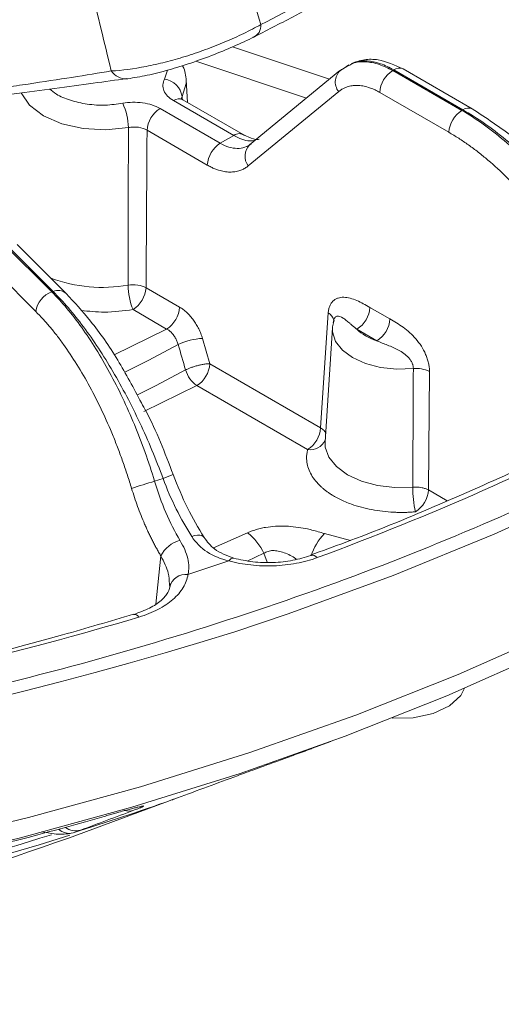
# Model space of a CAD drawing. Units: inches. Extents: x 527 to 2667, y -12420 to -10906.
# Drawn here: x 2404 to 2430, y -11619 to -11565 of the extents above; entities that cross this region are included whole.
import ezdxf

# ---------------------------------------------------------------- set-up
doc = ezdxf.new("R2010")
doc.units = ezdxf.units.IN
doc.header["$MEASUREMENT"] = 0

msp = doc.modelspace()

# ---------------------------------------------------------------- linework, layer by layer
at = {"color": 8, "linetype": 'Continuous', "lineweight": 15}
for p, q in [((2415.5009, -11566.5523), (2420.7806, -11568.312)), ((2413.5015, -11567.3328), (2419.5272, -11569.3411)), ((2411.9623, -11567.8205), (2411.8101, -11568.3058)), ((2412.7599, -11569.2576), (2412.7703, -11569.4109)), ((2411.9194, -11581.9021), (2409.0542, -11583.3041)), ((2413.5659, -11584.9831), (2410.6862, -11586.3917)), ((2426.1641, -11590.6593), (2427.1891, -11591.251)), ((2416.3202, -11592.9919), (2414.4648, -11593.8019)), ((2421.9247, -11593.3994), (2420.5002, -11593.035)), ((2411.3238, -11596.8641), (2411.6001, -11594.2404)), ((2417.208, -11594.1057), (2416.293, -11594.5269)), ((2417.3962, -11594.5939), (2417.208, -11594.1057))]:
    msp.add_line(p, q, dxfattribs=at)
at = {"color": 7, "linetype": 'Continuous', "lineweight": 15}
for p, q in [((2421.8276, -11567.5301), (2421.673, -11567.6193)), ((2421.8336, -11567.5649), (2421.9939, -11567.4787)), ((2421.3509, -11567.8436), (2416.4355, -11571.8796)), ((2421.8276, -11567.539), (2421.2905, -11567.9004)), ((2421.8287, -11567.5725), (2421.6996, -11567.6423)), ((2424.2199, -11567.8396), (2424.2803, -11567.8048)), ((2427.9795, -11570.01), (2424.2199, -11567.8396)), ((2424.2803, -11567.8048), (2428.0399, -11569.9752)), ((2428.5399, -11569.9256), (2424.7802, -11567.7553)), ((2413.058, -11569.578), (2412.9791, -11568.3494)), ((2421.2791, -11568.9887), (2416.3636, -11573.0247)), ((2427.2731, -11571.1988), (2423.5135, -11569.0284)), ((2412.2979, -11569.4773), (2415.5753, -11571.3693)), ((2416.0752, -11571.3198), (2412.7979, -11569.4278)), ((2414.8357, -11571.7963), (2411.5583, -11569.9043)), ((2428.0399, -11569.9752), (2427.9795, -11570.01)), ((2414.1292, -11572.985), (2410.8519, -11571.093)), ((2415.5753, -11571.3693), (2414.8357, -11571.7963)), ((2416.375, -11571.9364), (2416.2836, -11571.9694)), ((2405.6702, -11579.8842), (2403.0117, -11577.2261)), ((2403.0857, -11577.2014), (2405.7441, -11579.8596)), ((2406.4512, -11579.969), (2403.7927, -11577.3108)), ((2404.805, -11580.9535), (2402.1465, -11578.2954)), ((2410.7979, -11579.6581), (2412.6259, -11580.7134)), ((2405.7441, -11579.8596), (2405.6702, -11579.8842)), ((2410.0914, -11580.8468), (2411.9194, -11581.9021)), ((2422.9808, -11580.7258), (2424.0681, -11581.3535)), ((2420.2982, -11587.273), (2420.7111, -11581.0307)), ((2421.0396, -11581.4164), (2420.9432, -11581.7832)), ((2421.0411, -11581.3211), (2421.0491, -11581.3209)), ((2420.935, -11581.8376), (2420.5368, -11588.0386)), ((2423.3617, -11582.5423), (2422.2743, -11581.9146)), ((2413.8715, -11582.4165), (2414.2723, -11583.7943)), ((2414.2723, -11583.7943), (2420.2982, -11587.273)), ((2426.2208, -11584.2114), (2426.1641, -11590.6593)), ((2419.5918, -11588.4617), (2413.5659, -11584.9831)), ((2411.2631, -11590.1871), (2411.722, -11590.0341)), ((2413.0789, -11595.2597), (2415.306, -11594.5175)), ((2412.0668, -11595.7644), (2412.0861, -11595.9578)), ((2412.1003, -11595.7564), (2412.1194, -11595.8096)), ((2419.8018, -11604.732), (2420.861, -11604.3412)), ((2406.5708, -11609.5951), (2411.8123, -11607.6609))]:
    msp.add_line(p, q, dxfattribs=at)
at = {"color": 7, "linetype": 'Continuous', "lineweight": 15, "flags": 128}
for points in [[(2409.8041, -11568.2897), (2409.7619, -11568.2949), (2409.7566, -11568.2954)], [(2435.0363, -11590.6529), (2429.7416, -11593.0673), (2424.237, -11595.3199), (2418.5372, -11597.4044), (2415.6201, -11598.3816)], [(2444.6217, -11593.0378), (2442.4471, -11594.324), (2437.5822, -11596.9891), (2432.4824, -11599.5036), (2427.1616, -11601.8606), (2421.6344, -11604.0535), (2415.9159, -11606.0765), (2410.0219, -11607.9239), (2403.9685, -11609.5907), (2397.7723, -11611.0724), (2391.4503, -11612.3648), (2385.0197, -11613.4644), (2378.4983, -11614.3682), (2371.9039, -11615.0738), (2365.2545, -11615.5792), (2358.5684, -11615.8829), (2351.864, -11615.9843)], [(2424.1961, -11603.0677), (2425.3358, -11603.0543), (2426.4184, -11602.8268), (2427.3144, -11602.4086), (2427.9266, -11601.8452), (2428.1332, -11601.449)]]:
    msp.add_lwpolyline(points, dxfattribs=at)
at = {"color": 8, "linetype": 'Continuous', "lineweight": 15, "flags": 128}
for points in [[(2412.979, -11568.3483), (2412.9787, -11568.5492), (2412.7599, -11569.2576)], [(2409.8372, -11570.9448), (2408.6102, -11571.0711), (2407.3698, -11571.0005), (2406.2092, -11570.7382), (2405.2154, -11570.3039), (2404.4631, -11569.7302), (2404.0087, -11569.0602), (2404.0056, -11569.0527)], [(2425.3427, -11584.0584), (2424.4447, -11584.0859), (2423.561, -11583.9896), (2422.7421, -11583.775), (2422.0348, -11583.4544), (2421.4794, -11583.046), (2421.1077, -11582.5733), (2420.9408, -11582.0632), (2420.9379, -11581.8014)], [(2409.6414, -11584.2519), (2410.949, -11583.5929), (2412.546, -11582.7516)], [(2410.3264, -11585.488), (2411.3452, -11584.9725), (2412.9472, -11584.1293)], [(2420.5368, -11588.0386), (2420.549, -11588.3322), (2420.7434, -11588.8803), (2421.1521, -11589.3876), (2421.753, -11589.8266), (2422.5134, -11590.1735), (2423.3921, -11590.4094), (2424.3416, -11590.5216), (2425.3103, -11590.504)], [(2413.9514, -11593.2409), (2413.9086, -11593.1896), (2413.8272, -11593.1418), (2413.7194, -11593.117), (2413.5893, -11593.1162), (2413.4415, -11593.1394), (2413.2815, -11593.1857)], [(2433.1496, -11598.3162), (2427.7847, -11600.6927), (2422.2118, -11602.9038), (2416.446, -11604.9435), (2410.5033, -11606.8062), (2404.3998, -11608.4868), (2398.1523, -11609.9807), (2391.7779, -11611.2838), (2385.2941, -11612.3926), (2378.7187, -11613.3039), (2372.0697, -11614.0153), (2365.3653, -11614.5248), (2358.6239, -11614.8311), (2351.864, -11614.9333)]]:
    msp.add_lwpolyline(points, dxfattribs=at)
at = {"color": 7, "linetype": 'Continuous', "lineweight": 15}
for centre, radius, start, end in [((2375.2007, -11481.7214), 93.5004, 296.581936, 303.412687), ((2416.4178, -11565.4239), 0.628, 286.99233, 7.82194), ((2421.9389, -11568.4627), 0.8438, 126.39286, 218.56087), ((2425.0555, -11569.1405), 1.5461, 122.71514, 175.84125), ((2411.6382, -11569.4272), 1.1345, 8.59752, 81.28519), ((2406.6145, -11570.9993), 3.2232, 0.96895, 25.28439), ((2412.3939, -11571.2052), 1.5461, 122.71503, 175.84146), ((2428.8151, -11571.3109), 1.5461, 122.71514, 175.84125), ((2415.6713, -11573.0971), 1.5461, 122.71503, 175.84136), ((2413.4406, -11579.4675), 3.6221, 180.80596, 202.38441), ((2409.2558, -11579.546), 1.5461, 302.71506, 355.84134), ((2406.0788, -11581.0996), 1.2822, 108.58436, 173.46067), ((2411.0838, -11580.6012), 1.5461, 302.71506, 355.84134), ((2421.4387, -11580.6137), 1.5461, 302.7151, 355.8413), ((2422.5261, -11581.2414), 1.5461, 302.7151, 355.8413), ((2413.9787, -11585.6291), 3.2144, 91.91104, 116.46744), ((2414.4708, -11583.6762), 1.5895, 196.55997, 235.30051), ((2412.7303, -11583.6822), 1.5461, 302.71506, 355.84133), ((2425.5135, -11585.6747), 1.6253, 64.20292, 96.02958), ((2418.7562, -11587.1609), 1.5461, 302.71506, 355.84133), ((2421.4917, -11625.49), 36.7549, 106.15835, 108.19949), ((2431.8931, -11590.4622), 6.5829, 180.36389, 192.15245), ((2424.622, -11590.5471), 1.5461, 302.71506, 355.84133), ((2414.4511, -11595.3926), 3.0425, 25.0217, 52.09636), ((2413.0985, -11595.0298), 1.6936, 105.66476, 152.21751), ((2412.9562, -11596.1404), 0.8891, 82.07281, 168.15101), ((2361.4735, -11464.2789), 151.9617, 287.364758, 289.501396), ((2356.5574, -11427.9674), 187.7852, 280.830011, 286.066129), ((2351.8643, -11434.0996), 183.7038, 252.642978, 287.351107), ((2353.919, -11462.8956), 155.862, 272.208538, 289.743525)]:
    msp.add_arc(centre, radius, start, end, dxfattribs=at)
at = {"color": 8, "linetype": 'Continuous', "lineweight": 15}
for centre, radius, start, end in [((2409.7332, -11567.2949), 1.0008, 214.4626, 271.34522), ((2424.5723, -11568.2047), 0.4952, 65.17152, 126.13893), ((2412.5884, -11569.8618), 0.4818, 64.23334, 127.07713), ((2428.3319, -11570.3751), 0.4952, 65.17024, 126.13901), ((2415.8568, -11571.7195), 0.4494, 48.76999, 128.80114), ((2417.0465, -11572.4928), 0.8656, 134.90052, 217.91797), ((2408.4293, -11571.4687), 8.1687, 249.90063, 279.79425), ((2406.0117, -11580.4694), 0.666, 48.56707, 113.68716), ((2420.4478, -11581.5365), 0.5702, 15.73538, 62.49961), ((2419.7261, -11587.5705), 0.9013, 261.42767, 334.89867), ((2407.2206, -11577.5592), 13.2622, 289.84169, 292.39872), ((2423.0565, -11595.3897), 3.4756, 137.35115, 160.7146), ((2419.8343, -11594.5661), 0.3544, 39.47358, 101.84925), ((2415.5526, -11594.6479), 0.279, 86.47485, 152.12396), ((2410.1598, -11597.7266), 0.2965, 31.40271, 97.88772), ((2351.7961, -11393.7347), 214.3685, 253.73696, 287.321314), ((2409.8685, -11607.2452), 0.8798, 252.29654, 287.16606), ((2406.6143, -11608.5135), 0.8291, 226.59853, 284.86557), ((2406.9696, -11608.2927), 0.914, 232.27041, 286.53571), ((2356.1657, -11451.5693), 165.4217, 280.112215, 287.406481)]:
    msp.add_arc(centre, radius, start, end, dxfattribs=at)
at = {"color": 7, "linetype": 'Continuous', "lineweight": 15}
for points in [[(2415.6259, -11560.5515), (2416.1053, -11562.1479), (2416.5764, -11563.7437), (2417.04, -11565.3384)], [(2408.908, -11567.8612), (2408.3746, -11565.6701), (2407.8351, -11563.4786), (2407.2901, -11561.2877)], [(2422.2743, -11581.9146), (2422.5267, -11582.1789), (2422.9037, -11582.3966), (2423.3617, -11582.5423)], [(2412.546, -11582.7516), (2412.6798, -11583.2108), (2412.8135, -11583.67), (2412.9472, -11584.1293)], [(2437.5621, -11586.6092), (2432.1424, -11589.4733), (2426.3029, -11592.06), (2420.1079, -11594.3408)], [(2410.4129, -11597.5721), (2403.8938, -11599.5289), (2397.0936, -11601.155), (2390.0871, -11602.4325)], [(2415.7757, -11606.2035), (2414.6842, -11606.6063), (2413.5934, -11607.0088), (2412.5034, -11607.4111)], [(2407.2297, -11609.1688), (2408.1966, -11608.8076), (2409.1628, -11608.4465), (2410.1282, -11608.0858)]]:
    msp.add_open_spline(points, degree=3, dxfattribs=at)
for points, knots in [([(2416.7293, -11565.9832), (2417.4688, -11565.6042), (2419.6123, -11564.5056), (2422.8729, -11562.6662), (2425.2584, -11561.1329), (2426.3865, -11560.4078)], [0, 0, 0, 0, 0.2172884, 0.6298604, 1, 1, 1, 1]), ([(2408.908, -11567.8612), (2409.4879, -11567.8306), (2410.1162, -11567.7502), (2411.1406, -11567.5506), (2411.4928, -11567.4711), (2412.2017, -11567.2905), (2412.561, -11567.1889), (2413.2902, -11566.9623), (2413.6621, -11566.8363), (2414.386, -11566.5711), (2414.7418, -11566.4308), (2415.441, -11566.1349), (2415.7852, -11565.9788), (2416.4358, -11565.6632), (2416.7455, -11565.5023), (2417.04, -11565.3384)], [0, 0, 0, 0, 0.25, 0.25, 0.375, 0.375, 0.5, 0.5, 0.625, 0.625, 0.75, 0.75, 0.875, 0.875, 1, 1, 1, 1]), ([(2409.8039, -11568.2848), (2410.1465, -11568.2304), (2410.8387, -11568.1204), (2412.0071, -11567.821), (2413.2492, -11567.4365), (2414.5113, -11566.977), (2415.7115, -11566.4711), (2416.5032, -11566.1091), (2416.8372, -11565.9265), (2416.8674, -11565.91)], [0, 0, 0, 0, 0.1653738, 0.3341657, 0.4934478, 0.6617893, 0.8233727, 0.9840219, 1, 1, 1, 1]), ([(2424.7805, -11567.7554), (2424.3305, -11567.5486), (2423.6287, -11567.2261), (2422.6489, -11567.2105), (2422.1884, -11567.3802), (2421.9512, -11567.4676)], [0, 0, 0, 0, 0.4640809, 0.7239063, 1, 1, 1, 1]), ([(2387.7263, -11571.8112), (2388.1704, -11571.6862), (2388.6209, -11571.564), (2389.5347, -11571.3254), (2389.9994, -11571.2086), (2391.4016, -11570.8689), (2392.3447, -11570.6574), (2394.2462, -11570.2592), (2395.2045, -11570.0725), (2396.6529, -11569.8071), (2397.1365, -11569.7212), (2398.0897, -11569.5565), (2398.5614, -11569.4772), (2399.9621, -11569.247), (2400.8766, -11569.1038), (2402.2186, -11568.8983), (2402.661, -11568.8313), (2403.5356, -11568.6997), (2403.9647, -11568.6354), (2406.0517, -11568.3223), (2407.5562, -11568.0937), (2408.908, -11567.8612)], [0, 0, 0, 0, 0.0625, 0.0625, 0.125, 0.125, 0.25, 0.25, 0.375, 0.375, 0.4375, 0.4375, 0.5, 0.5, 0.625, 0.625, 0.6875, 0.6875, 0.75, 0.75, 1, 1, 1, 1]), ([(2412.9812, -11568.3917), (2412.9574, -11568.1209), (2412.9318, -11567.8304), (2412.7863, -11567.5887), (2412.7765, -11567.5724)], [0, 0, 0, 0, 0.9323474, 1, 1, 1, 1]), ([(2387.5303, -11572.2266), (2388.0489, -11572.0843), (2389.3313, -11571.7323), (2391.507, -11571.2165), (2393.9947, -11570.6796), (2396.509, -11570.1972), (2398.9838, -11569.7734), (2401.374, -11569.4191), (2403.6651, -11569.0992), (2405.8596, -11568.8029), (2407.9228, -11568.5288), (2409.1524, -11568.3589), (2409.7537, -11568.2759)], [0, 0, 0, 0, 0.07030097, 0.17384142, 0.27838315, 0.38275145, 0.48590988, 0.58746888, 0.68832085, 0.79124757, 0.89792077, 1, 1, 1, 1]), ([(2412.2979, -11569.4773), (2412.1674, -11569.402), (2412.0575, -11569.3181), (2411.8784, -11569.1338), (2411.8108, -11569.0342), (2411.7254, -11568.8297), (2411.707, -11568.7224), (2411.721, -11568.5124), (2411.7528, -11568.4076), (2411.8101, -11568.3058)], [0, 0, 0, 0, 0.25, 0.25, 0.5, 0.5, 0.75, 0.75, 1, 1, 1, 1]), ([(2423.5135, -11569.0284), (2423.4721, -11569.0052), (2423.3896, -11568.9588), (2423.2659, -11568.8975), (2423.1425, -11568.8424), (2423.0196, -11568.7941), (2422.8337, -11568.7311), (2422.5872, -11568.6713), (2422.2882, -11568.6429), (2422.0028, -11568.6609), (2421.766, -11568.718), (2421.5739, -11568.7965), (2421.4198, -11568.8809), (2421.3261, -11568.9527), (2421.2791, -11568.9887)], [0, 0, 0, 0, 0.04949938, 0.09884623, 0.14813492, 0.19746013, 0.24691635, 0.37334802, 0.49994042, 0.62639078, 0.7530057, 0.83530599, 0.91749127, 1, 1, 1, 1]), ([(2409.5289, -11569.6227), (2409.7045, -11569.5898), (2409.8838, -11569.5714), (2410.2496, -11569.5631), (2410.4341, -11569.5736), (2410.7884, -11569.6227), (2410.9622, -11569.6619), (2411.28, -11569.7646), (2411.4272, -11569.8286), (2411.5583, -11569.9043)], [0, 0, 0, 0, 0.25, 0.25, 0.5, 0.5, 0.75, 0.75, 1, 1, 1, 1]), ([(2412.7981, -11569.428), (2412.7695, -11569.4099), (2412.7158, -11569.376), (2412.7071, -11569.3749), (2412.7031, -11569.3744)], [0, 0, 0, 0, 0.5329325, 1, 1, 1, 1]), ([(2427.9795, -11570.01), (2428.7582, -11570.4596), (2429.5334, -11571.0105), (2431.0393, -11572.2888), (2431.7701, -11573.0161), (2433.1518, -11574.6119), (2433.8027, -11575.4803), (2434.9934, -11577.3164), (2435.5331, -11578.284), (2436.0041, -11579.2779)], [0, 0, 0, 0, 0.25, 0.25, 0.5, 0.5, 0.75, 0.75, 1, 1, 1, 1]), ([(2436.3789, -11579.0615), (2435.8588, -11578.0959), (2435.2747, -11577.154), (2434.0061, -11575.3629), (2433.3217, -11574.5137), (2431.8859, -11572.9492), (2431.1345, -11572.2339), (2429.6008, -11570.9716), (2428.8186, -11570.4247), (2428.0399, -11569.9752)], [0, 0, 0, 0, 0.25, 0.25, 0.5, 0.5, 0.75, 0.75, 1, 1, 1, 1]), ([(2436.7129, -11578.7903), (2436.1704, -11577.8668), (2435.0843, -11576.0179), (2433.0556, -11573.5522), (2430.8479, -11571.4183), (2429.3099, -11570.4236), (2428.5401, -11569.9258)], [0, 0, 0, 0, 0.2492632, 0.4990156, 0.749258, 1, 1, 1, 1]), ([(2463.0383, -11570.7111), (2461.5759, -11572.127), (2458.0575, -11575.5333), (2451.4574, -11580.4499), (2444.0542, -11585.1526), (2436.5968, -11589.1534), (2429.1472, -11592.6077), (2421.0873, -11595.8033), (2412.4513, -11598.6947), (2403.7897, -11601.096), (2395.2433, -11603.0383), (2386.929, -11604.5648), (2376.9434, -11605.9774), (2365.2337, -11607.0332), (2353.3509, -11607.3882), (2342.9432, -11607.181), (2334.0801, -11606.6503), (2325.3476, -11605.774), (2316.7993, -11604.5649), (2308.4848, -11603.0384), (2299.1506, -11600.9165), (2289.0362, -11598.0452), (2278.5124, -11594.2672), (2269.2229, -11590.256), (2263.8155, -11587.2995), (2261.3228, -11585.9366)], [0, 0, 0, 0, 0.0365591, 0.0879544, 0.137676, 0.1774542, 0.2182421, 0.2599785, 0.3025935, 0.3460087, 0.3829397, 0.420174, 0.4576903, 0.5145537, 0.5717212, 0.6098376, 0.6478648, 0.6857803, 0.7232947, 0.7605289, 0.797462, 0.8517275, 0.9046497, 0.956045, 1, 1, 1, 1]), ([(2409.8189, -11579.5184), (2409.8227, -11578.0592), (2409.8303, -11575.2015), (2409.8349, -11572.3434), (2409.8372, -11570.9448)], [0, 0, 0, 0, 0.51065034, 1, 1, 1, 1]), ([(2410.8519, -11571.093), (2410.7208, -11571.0116), (2410.5556, -11570.9551), (2410.2898, -11570.9163), (2410.1976, -11570.911), (2410.0147, -11570.9163), (2409.925, -11570.9266), (2409.8372, -11570.9448)], [0, 0, 0, 0, 0.5, 0.5, 0.75, 0.75, 1, 1, 1, 1]), ([(2410.8519, -11571.093), (2410.8434, -11572.4954), (2410.8262, -11575.3509), (2410.8074, -11578.2055), (2410.7979, -11579.6581)], [0, 0, 0, 0, 0.4911292, 1, 1, 1, 1]), ([(2434.7523, -11579.8548), (2434.6975, -11579.7401), (2434.588, -11579.5108), (2434.4167, -11579.1704), (2434.2404, -11578.833), (2434.0587, -11578.499), (2433.8717, -11578.1682), (2433.6794, -11577.8406), (2433.4817, -11577.5163), (2433.07, -11576.8654), (2432.4118, -11575.9157), (2431.4626, -11574.7342), (2430.4564, -11573.6526), (2429.584, -11572.8514), (2428.8763, -11572.2767), (2428.3462, -11571.8832), (2427.8115, -11571.5197), (2427.4528, -11571.3059), (2427.2731, -11571.1988)], [0, 0, 0, 0, 0.0309698, 0.0618689, 0.0927201, 0.1235463, 0.1543704, 0.1852154, 0.2161042, 0.2470596, 0.3735575, 0.5000872, 0.6265627, 0.7530739, 0.8148744, 0.8765065, 0.9381538, 1, 1, 1, 1]), ([(2414.8357, -11571.7963), (2415.1487, -11571.977), (2415.4654, -11572.0739), (2416.0465, -11572.0819), (2416.3105, -11571.993), (2416.5228, -11571.8195)], [0, 0, 0, 0, 0.5, 0.5, 1, 1, 1, 1]), ([(2416.9601, -11571.5789), (2416.8788, -11571.5926), (2416.7221, -11571.619), (2416.2855, -11571.4171), (2416.0754, -11571.3199)], [0, 0, 0, 0, 0.5190407, 1, 1, 1, 1]), ([(2416.3636, -11573.0247), (2416.3357, -11573.0467), (2416.2799, -11573.0906), (2416.1913, -11573.1482), (2416.0994, -11573.1994), (2416.0039, -11573.2438), (2415.8535, -11573.3009), (2415.64, -11573.3525), (2415.3548, -11573.3705), (2415.0557, -11573.3421), (2414.7824, -11573.276), (2414.5416, -11573.1898), (2414.3356, -11573.099), (2414.1981, -11573.0231), (2414.1292, -11572.985)], [0, 0, 0, 0, 0.0495266, 0.0988984, 0.1482095, 0.1975547, 0.2470281, 0.3734905, 0.5000934, 0.6265333, 0.7531175, 0.8353876, 0.9175354, 1, 1, 1, 1]), ([(2410.7979, -11579.6581), (2410.6786, -11579.5943), (2410.5181, -11579.5429), (2410.1677, -11579.4929), (2409.9811, -11579.4948), (2409.8189, -11579.5184)], [0, 0, 0, 0, 0.5, 0.5, 1, 1, 1, 1]), ([(2405.6702, -11579.8842), (2406.2208, -11580.4348), (2406.7671, -11581.0862), (2407.8248, -11582.5594), (2408.3361, -11583.3811), (2409.2991, -11585.155), (2409.7508, -11586.1072), (2410.5725, -11588.0963), (2410.9426, -11589.133), (2411.2631, -11590.1871)], [0, 0, 0, 0, 0.25, 0.25, 0.5, 0.5, 0.75, 0.75, 1, 1, 1, 1]), ([(2411.722, -11590.0341), (2411.3416, -11589), (2410.9171, -11587.9814), (2409.9999, -11586.0242), (2409.5073, -11585.0856), (2408.478, -11583.3338), (2407.9413, -11582.5205), (2406.8497, -11581.0587), (2406.2948, -11580.4102), (2405.7441, -11579.8596)], [0, 0, 0, 0, 0.25, 0.25, 0.5, 0.5, 0.75, 0.75, 1, 1, 1, 1]), ([(2410.5458, -11585.9231), (2410.125, -11585.1279), (2409.2573, -11583.4879), (2407.8505, -11581.4856), (2406.8962, -11580.4512), (2406.4522, -11579.97)], [0, 0, 0, 0, 0.3348128, 0.6905048, 1, 1, 1, 1]), ([(2420.7111, -11581.0307), (2420.7141, -11580.9962), (2420.7201, -11580.9273), (2420.7379, -11580.83), (2420.7621, -11580.7379), (2420.8034, -11580.6236), (2420.8711, -11580.496), (2420.975, -11580.3728), (2421.0998, -11580.2785), (2421.2876, -11580.1937), (2421.6608, -11580.1436), (2422.1417, -11580.2849), (2422.6208, -11580.5203), (2422.8607, -11580.6572), (2422.9808, -11580.7258)], [0, 0, 0, 0, 0.0313708, 0.0625964, 0.0938668, 0.1253711, 0.1876133, 0.2508273, 0.3125391, 0.3764032, 0.5016576, 0.7507214, 0.8751893, 1, 1, 1, 1]), ([(2412.6259, -11580.7134), (2412.6595, -11580.7336), (2412.7265, -11580.774), (2412.826, -11580.8448), (2412.9242, -11580.9227), (2413.0525, -11581.0366), (2413.2073, -11581.196), (2413.3795, -11581.4112), (2413.5359, -11581.6456), (2413.6717, -11581.8946), (2413.7875, -11582.1534), (2413.8434, -11582.3287), (2413.8715, -11582.4165)], [0, 0, 0, 0, 0.0629195, 0.1254846, 0.1880127, 0.2508219, 0.37567, 0.5007496, 0.6255122, 0.7505213, 0.8750732, 1, 1, 1, 1]), ([(2410.0122, -11590.5738), (2409.975, -11590.452), (2409.9007, -11590.2088), (2409.7841, -11589.8465), (2409.6639, -11589.4866), (2409.5397, -11589.1293), (2409.4116, -11588.7746), (2409.2797, -11588.4224), (2409.1438, -11588.0727), (2408.8605, -11587.369), (2408.4057, -11586.3347), (2407.7464, -11585.031), (2407.0444, -11583.8196), (2406.4331, -11582.9055), (2405.9358, -11582.2393), (2405.5626, -11581.7771), (2405.1855, -11581.3444), (2404.9319, -11581.084), (2404.805, -11580.9535)], [0, 0, 0, 0, 0.0309698, 0.0618689, 0.0927201, 0.1235463, 0.1543704, 0.1852154, 0.2161042, 0.2470596, 0.3735575, 0.5000872, 0.6265627, 0.7530739, 0.8148744, 0.8765065, 0.9381538, 1, 1, 1, 1]), ([(2422.2743, -11581.9146), (2422.2268, -11581.8775), (2422.1332, -11581.8045), (2422.0031, -11581.6955), (2421.8558, -11581.5696), (2421.6965, -11581.4339), (2421.4646, -11581.2598), (2421.2593, -11581.1748), (2421.1132, -11581.2404), (2421.0579, -11581.2994), (2421.0213, -11581.3731), (2420.9982, -11581.4511), (2420.9917, -11581.5135), (2420.9884, -11581.5447)], [0, 0, 0, 0, 0.0859298, 0.1691462, 0.2499855, 0.3792841, 0.5002043, 0.7487126, 0.8123888, 0.8740396, 0.9163683, 0.9581307, 1, 1, 1, 1]), ([(2424.0681, -11581.3535), (2424.1882, -11581.4236), (2424.4281, -11581.5636), (2424.7927, -11581.8057), (2425.1453, -11582.0887), (2425.4842, -11582.4322), (2425.7825, -11582.8267), (2425.9857, -11583.2058), (2426.1054, -11583.5158), (2426.172, -11583.7535), (2426.2144, -11583.9889), (2426.2187, -11584.1372), (2426.2208, -11584.2114)], [0, 0, 0, 0, 0.1248608, 0.2493917, 0.3806985, 0.4994666, 0.6276257, 0.7490854, 0.8118377, 0.8738839, 0.9369663, 1, 1, 1, 1]), ([(2412.546, -11582.7516), (2412.5367, -11582.7196), (2412.5181, -11582.6554), (2412.4811, -11582.5602), (2412.4381, -11582.4669), (2412.3887, -11582.3765), (2412.3337, -11582.29), (2412.2736, -11582.2082), (2412.2089, -11582.1322), (2412.1405, -11582.0626), (2412.069, -11582.0005), (2411.9951, -11581.9457), (2411.9447, -11581.9167), (2411.9194, -11581.9021)], [0, 0, 0, 0, 0.0904162, 0.1808992, 0.2714599, 0.3621089, 0.4528567, 0.5437138, 0.6346907, 0.7257977, 0.8170449, 0.9084423, 1, 1, 1, 1]), ([(2425.3427, -11584.0584), (2425.3425, -11584.0383), (2425.3421, -11583.9982), (2425.3336, -11583.9361), (2425.3195, -11583.8733), (2425.2992, -11583.8099), (2425.261, -11583.7168), (2425.1924, -11583.5951), (2424.9755, -11583.3201), (2424.6344, -11583.0896), (2424.2393, -11582.9019), (2423.9428, -11582.7797), (2423.6458, -11582.6626), (2423.4578, -11582.583), (2423.3617, -11582.5423)], [0, 0, 0, 0, 0.0251782, 0.0502197, 0.0752756, 0.1004916, 0.126004, 0.1877282, 0.2515198, 0.5001449, 0.6209721, 0.7502, 0.8722331, 1, 1, 1, 1]), ([(2412.9472, -11584.1293), (2412.9689, -11584.1185), (2413.0126, -11584.0969), (2413.0851, -11584.0645), (2413.1648, -11584.0318), (2413.2755, -11583.9897), (2413.4303, -11583.9379), (2413.615, -11583.8848), (2413.8095, -11583.8412), (2413.9746, -11583.8127), (2414.1373, -11583.7955), (2414.2223, -11583.7948), (2414.2723, -11583.7943)], [0, 0, 0, 0, 0.05696361, 0.11460538, 0.17535108, 0.24085241, 0.35859958, 0.50014179, 0.61752571, 0.75943026, 0.85860959, 1, 1, 1, 1]), ([(2425.3427, -11584.0584), (2425.3378, -11585.1129), (2425.3277, -11587.2615), (2425.3162, -11589.4099), (2425.3103, -11590.504)], [0, 0, 0, 0, 0.4907517, 1, 1, 1, 1]), ([(2412.2741, -11589.8208), (2411.8201, -11588.6299), (2411.2981, -11587.261), (2410.6324, -11586.0771), (2410.5458, -11585.9231)], [0, 0, 0, 0, 0.8699095, 1, 1, 1, 1]), ([(2437.0741, -11586.5287), (2436.6075, -11586.7819), (2434.7073, -11587.8131), (2431.1846, -11589.5036), (2426.5062, -11591.5822), (2422.6838, -11593.1476), (2420.3787, -11593.9755), (2419.7449, -11594.2031)], [0, 0, 0, 0, 0.087897, 0.3579468, 0.6278884, 0.8976913, 1, 1, 1, 1]), ([(2421.0468, -11591.008), (2420.9914, -11590.9752), (2420.8808, -11590.9096), (2420.7252, -11590.806), (2420.5777, -11590.6987), (2420.439, -11590.5874), (2420.2412, -11590.4125), (2420.009, -11590.1652), (2419.7838, -11589.837), (2419.6265, -11589.4957), (2419.5506, -11589.187), (2419.5305, -11588.9174), (2419.542, -11588.6887), (2419.5752, -11588.5375), (2419.5918, -11588.4617)], [0, 0, 0, 0, 0.04944723, 0.09872817, 0.14794729, 0.1972095, 0.24661938, 0.37326535, 0.50001889, 0.62666487, 0.75341841, 0.8356199, 0.91765178, 1, 1, 1, 1]), ([(2413.9516, -11593.2413), (2413.6396, -11592.7196), (2413.0147, -11591.6748), (2412.5212, -11590.4394), (2412.2741, -11589.8208)], [0, 0, 0, 0, 0.4993359, 1, 1, 1, 1]), ([(2411.2631, -11590.1871), (2411.4364, -11590.7707), (2411.6427, -11591.3429), (2412.1073, -11592.4258), (2412.3656, -11592.9365), (2412.6412, -11593.3991)], [0, 0, 0, 0, 0.5, 0.5, 1, 1, 1, 1]), ([(2413.2815, -11593.1857), (2412.9874, -11592.7292), (2412.7042, -11592.2269), (2412.1784, -11591.1644), (2411.936, -11590.6042), (2411.722, -11590.0341)], [0, 0, 0, 0, 0.5, 0.5, 1, 1, 1, 1]), ([(2425.3103, -11590.504), (2425.3399, -11590.5023), (2425.4078, -11590.4985), (2425.5239, -11590.4999), (2425.6654, -11590.5105), (2425.8274, -11590.5369), (2426.0041, -11590.5835), (2426.1086, -11590.633), (2426.1641, -11590.6593)], [0, 0, 0, 0, 0.096063, 0.220397, 0.372987, 0.5538082, 0.7628269, 1, 1, 1, 1]), ([(2411.6001, -11594.2404), (2411.5606, -11594.1736), (2411.4817, -11594.0402), (2411.3659, -11593.8342), (2411.2522, -11593.6243), (2411.1409, -11593.4101), (2411.0319, -11593.1917), (2410.9252, -11592.9691), (2410.8208, -11592.7423), (2410.6849, -11592.4349), (2410.5219, -11592.043), (2410.3387, -11591.5622), (2410.1671, -11591.0725), (2410.0639, -11590.7403), (2410.0122, -11590.5738)], [0, 0, 0, 0, 0.0627386, 0.1252749, 0.1876753, 0.2500065, 0.3123352, 0.3747285, 0.437253, 0.499975, 0.6251638, 0.7498744, 0.8746418, 1, 1, 1, 1]), ([(2425.4577, -11591.848), (2425.379, -11591.8542), (2425.2219, -11591.8665), (2424.985, -11591.877), (2424.7478, -11591.8816), (2424.5104, -11591.8798), (2424.1492, -11591.8674), (2423.6666, -11591.828), (2423.0757, -11591.7372), (2422.5071, -11591.6072), (2422.0321, -11591.4587), (2421.6448, -11591.3076), (2421.3331, -11591.1662), (2421.1424, -11591.0608), (2421.0468, -11591.008)], [0, 0, 0, 0, 0.0494472, 0.0987282, 0.1479473, 0.1972095, 0.2466194, 0.3732654, 0.5000189, 0.6266649, 0.7534184, 0.8356199, 0.9176518, 1, 1, 1, 1]), ([(2416.3202, -11592.9919), (2416.3625, -11592.9729), (2416.4466, -11592.935), (2416.5791, -11592.8835), (2416.7154, -11592.8364), (2416.856, -11592.7941), (2417.0006, -11592.7563), (2417.1495, -11592.7232), (2417.4243, -11592.672), (2417.8441, -11592.6254), (2418.3982, -11592.6222), (2418.9539, -11592.6683), (2419.4268, -11592.7458), (2419.8313, -11592.8367), (2420.1689, -11592.9272), (2420.3885, -11592.9986), (2420.5002, -11593.035)], [0, 0, 0, 0, 0.0360677, 0.0718416, 0.1074349, 0.1429621, 0.1785386, 0.2142795, 0.2502979, 0.3728939, 0.5002897, 0.6216056, 0.7496389, 0.8303435, 0.9136787, 1, 1, 1, 1]), ([(2415.306, -11594.5175), (2414.8665, -11594.4171), (2414.4733, -11594.2593), (2413.78, -11593.8066), (2413.4991, -11593.5235), (2413.2815, -11593.1857)], [0, 0, 0, 0, 0.5, 0.5, 1, 1, 1, 1]), ([(2415.5681, -11594.369), (2415.1917, -11594.2307), (2414.5271, -11593.9866), (2414.1257, -11593.4667), (2413.9516, -11593.2413)], [0, 0, 0, 0, 0.566338, 1, 1, 1, 1]), ([(2412.6412, -11593.3991), (2412.8454, -11593.7419), (2412.9898, -11594.069), (2413.1434, -11594.702), (2413.148, -11594.9901), (2413.0789, -11595.2597)], [0, 0, 0, 0, 0.5, 0.5, 1, 1, 1, 1]), ([(2419.7628, -11594.2188), (2419.4426, -11594.3186), (2418.8009, -11594.5186), (2417.7091, -11594.6287), (2416.5984, -11594.5984), (2415.9114, -11594.4454), (2415.5681, -11594.369)], [0, 0, 0, 0, 0.2490829, 0.4992024, 0.7496995, 1, 1, 1, 1]), ([(2420.1079, -11594.3408), (2419.7518, -11594.4719), (2419.3747, -11594.5746), (2418.7789, -11594.6872), (2418.5737, -11594.7178), (2418.1613, -11594.7635), (2417.7473, -11594.7938), (2417.3301, -11594.7941), (2416.9112, -11594.779), (2416.7008, -11594.7636), (2416.0847, -11594.6957), (2415.6881, -11594.6214), (2415.306, -11594.5175)], [0, 0, 0, 0, 0.25, 0.25, 0.375, 0.375, 0.5, 0.625, 0.625, 0.75, 0.75, 1, 1, 1, 1]), ([(2413.0789, -11595.2597), (2413.0438, -11595.5028), (2412.9568, -11595.7381), (2412.7509, -11596.0799), (2412.6688, -11596.1928), (2412.4819, -11596.4098), (2412.2729, -11596.6183), (2412.0205, -11596.8101), (2411.7459, -11596.9934), (2411.5973, -11597.0807), (2411.1303, -11597.3225), (2410.7877, -11597.4596), (2410.4129, -11597.5721)], [0, 0, 0, 0, 0.25, 0.25, 0.375, 0.375, 0.5, 0.625, 0.625, 0.75, 0.75, 1, 1, 1, 1]), ([(2412.1194, -11595.8096), (2412.089, -11595.9508), (2412.0271, -11596.2396), (2411.6398, -11596.6836), (2411.0242, -11597.1113), (2410.4297, -11597.3227), (2410.1259, -11597.4308)], [0, 0, 0, 0, 0.2337843, 0.4779793, 0.733194, 1, 1, 1, 1]), ([(2410.1131, -11597.4171), (2408.8344, -11597.7985), (2405.8143, -11598.6994), (2400.917, -11599.9552), (2395.4581, -11601.1916), (2391.7745, -11601.9419), (2389.9078, -11602.2652), (2389.9078, -11602.2652)], [0, 0, 0, 0, 0.1971196, 0.4655501, 0.7332897, 0.999995, 1, 1, 1, 1]), ([(2415.7757, -11606.2035), (2416.0742, -11606.0939), (2416.6723, -11605.8743), (2417.8237, -11605.4564), (2418.8992, -11605.0636), (2419.4899, -11604.8479), (2419.7972, -11604.7337), (2419.8018, -11604.732)], [0, 0, 0, 0, 0.3312008, 0.663523, 0.8307152, 0.997446, 1, 1, 1, 1]), ([(2412.5034, -11607.4111), (2412.4728, -11607.4224), (2412.4119, -11607.4449), (2412.3323, -11607.4745), (2412.2613, -11607.501), (2412.2223, -11607.5158), (2412.2028, -11607.5231)], [0, 0, 0, 0, 0.25366937, 0.5045535, 0.75315849, 1, 1, 1, 1]), ([(2410.1282, -11608.0858), (2410.1609, -11608.0735), (2410.2262, -11608.049), (2410.3131, -11608.0157), (2410.3912, -11607.9853), (2410.4598, -11607.9578), (2410.5191, -11607.9333), (2410.5689, -11607.9118), (2410.644, -11607.8773), (2410.6934, -11607.8461), (2410.6185, -11607.849), (2410.4275, -11607.8916), (2410.1817, -11607.9543), (2409.9468, -11608.017), (2409.6645, -11608.0945), (2409.366, -11608.1781), (2409.0772, -11608.26), (2408.8106, -11608.3362), (2408.6209, -11608.3909), (2408.5263, -11608.4182)], [0, 0, 0, 0, 0.0361354, 0.0720475, 0.1077805, 0.1433795, 0.1788907, 0.2143609, 0.2498375, 0.3770211, 0.4990804, 0.6241399, 0.687887, 0.7494018, 0.8130923, 0.8748346, 0.9169771, 0.958541, 1, 1, 1, 1]), ([(2405.1192, -11609.2494), (2405.35, -11609.2998), (2405.9037, -11609.4207), (2406.3873, -11609.3785), (2406.6694, -11609.3539)], [0, 0, 0, 0, 0.41666932, 1, 1, 1, 1]), ([(2406.827, -11609.3148), (2406.8651, -11609.3013), (2406.9416, -11609.2741), (2407.0457, -11609.2365), (2407.1431, -11609.201), (2407.2007, -11609.1796), (2407.2297, -11609.1688)], [0, 0, 0, 0, 0.2468415, 0.4954465, 0.7463306, 1, 1, 1, 1])]:
    msp.add_open_spline(points, degree=3, knots=knots, dxfattribs=at)
at = {"color": 8, "linetype": 'Continuous', "lineweight": 15}
for points, knots in [([(2424.2199, -11567.8396), (2423.972, -11567.7141), (2423.4671, -11567.4583), (2422.7299, -11567.3409), (2422.1645, -11567.3705), (2421.9005, -11567.5293), (2421.8287, -11567.5725)], [0, 0, 0, 0, 0.2846555, 0.5799341, 0.8858412, 1, 1, 1, 1]), ([(2421.9939, -11567.4787), (2422.0481, -11567.4465), (2422.2821, -11567.3075), (2422.8126, -11567.2946), (2423.5307, -11567.4212), (2424.0335, -11567.6785), (2424.2803, -11567.8048)], [0, 0, 0, 0, 0.0943223, 0.4070795, 0.7089703, 1, 1, 1, 1]), ([(2409.5289, -11569.6227), (2409.2178, -11569.6658), (2408.5837, -11569.7536), (2407.5896, -11569.6912), (2406.6753, -11569.4803), (2405.968, -11569.1884), (2405.6707, -11568.9408), (2405.5555, -11568.8448)], [0, 0, 0, 0, 0.2122491, 0.4327745, 0.6532994, 0.8655497, 1, 1, 1, 1]), ([(2415.5753, -11571.3693), (2415.7225, -11571.444), (2416.0224, -11571.5961), (2416.4205, -11571.6852), (2416.6391, -11571.6499), (2416.7338, -11571.6346)], [0, 0, 0, 0, 0.35318083, 0.71956832, 1, 1, 1, 1]), ([(2407.2642, -11580.8921), (2407.6859, -11580.9357), (2408.6309, -11581.0335), (2409.5709, -11580.9134), (2410.0914, -11580.8468)], [0, 0, 0, 0, 0.4462195, 1, 1, 1, 1]), ([(2420.5721, -11587.6125), (2420.5721, -11587.6003), (2420.572, -11587.5382), (2420.4865, -11587.4153), (2420.365, -11587.3235), (2420.2982, -11587.273)], [0, 0, 0, 0, 0.0995268, 0.5044208, 1, 1, 1, 1]), ([(2411.6001, -11594.2404), (2411.7678, -11594.5669), (2412.0605, -11595.137), (2412.065, -11595.5765), (2412.0668, -11595.7644)], [0, 0, 0, 0, 0.5725749, 1, 1, 1, 1]), ([(2417.208, -11594.1057), (2417.2802, -11594.0652), (2417.4248, -11593.9842), (2417.7034, -11593.945), (2418.0043, -11593.9741), (2418.4377, -11594.1074), (2418.7717, -11594.2722), (2418.9712, -11594.4226), (2418.983, -11594.4315)], [0, 0, 0, 0, 0.1429988, 0.2862448, 0.4372484, 0.6029149, 0.9765321, 1, 1, 1, 1])]:
    msp.add_open_spline(points, degree=3, knots=knots, dxfattribs=at)
msp.add_open_spline([(2412.7599, -11569.2576), (2412.7312, -11569.3068), (2412.7152, -11569.3581), (2412.7116, -11569.4101)], degree=3, dxfattribs=at)

doc.saveas('drawing.dxf')
